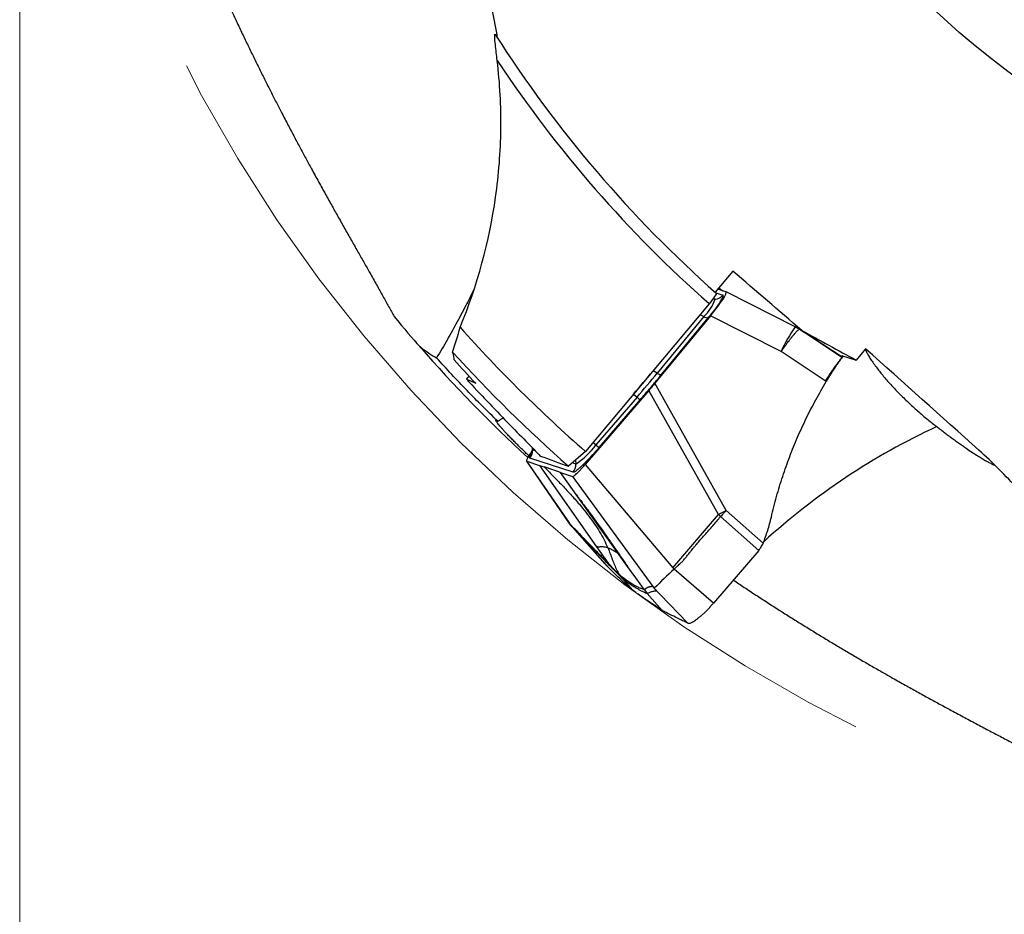
# Model space of a CAD drawing. Units: millimetres. Extents: x 5 to 292, y 5 to 205.
# Drawn here: x 193 to 206, y 149 to 160 of the extents above; entities that cross this region are included whole.
import ezdxf

# ---------------------------------------------------------------- set-up
doc = ezdxf.new("R2010")
doc.units = ezdxf.units.MM
doc.linetypes.add('CENTERX2', pattern=[20.32, 12.7, -2.54, 2.54, -2.54])
doc.styles.add('SLDTEXTSTYLE1', font='TXT', dxfattribs={"width": 0.75})
doc.dimstyles.new('SLDDIMSTYLE1', dxfattribs={"dimtxt": 3.5, "dimasz": 3, "dimexe": 0, "dimexo": 0.0625, "dimgap": 0.875, "dimtad": 1, "dimrnd": 1e-09, "dimzin": 12, "dimdsep": 46, "dimtxsty": 'SLDTEXTSTYLE1', "dimsah": 1, "dimcen": 0.09, "dimadec": 0, "dimazin": 0, "dimtfac": 1, "dimtofl": 0, "dimtmove": 0, "dimatfit": 3, "dimfxl": 1, "dimfrac": 2, "dimtolj": 1, "dimtzin": 12, "dimarcsym": 0})

# ---------------------------------------------------------------- blocks, each defined once
blk = doc.blocks.new('*D3')
at = {"color": 7, "linetype": 'Continuous', "lineweight": 0}
for p, q in [((192.97, 167.921), (192.97, 133.709)), ((232.97, 167.921), (232.97, 133.709)), ((192.97, 134.709), (232.97, 134.709))]:
    blk.add_line(p, q, dxfattribs=at)
for points in [[(192.97, 134.709), (195.97, 133.959), (195.97, 135.459)], [(232.97, 134.709), (229.97, 135.459), (229.97, 133.959)]]:
    blk.add_solid(points, dxfattribs=at)
at = {"color": 7, "linetype": 'Continuous', "lineweight": 0, "char_height": 3.5, "attachment_point": 1, "style": 'SLDTEXTSTYLE1'}
for s, insert in [('%%c', (207.304, 139.221)), ('40', (212.581, 139.221))]:
    blk.add_mtext(s, dxfattribs=dict(at, insert=insert))

msp = doc.modelspace()

# ---------------------------------------------------------------- linework, layer by layer
at = {"color": 7, "linetype": 'Continuous', "lineweight": 30}
for p, q in [((202.4376, 157.0559), (202.2025, 156.7772)), ((202.346, 156.7806), (202.236, 156.8168)), ((202.2531, 156.8371), (202.3012, 156.7954)), ((203.265, 156.3172), (202.3469, 156.7802)), ((202.1225, 156.6249), (200.4811, 154.6621)), ((202.1388, 156.4625), (201.4023, 155.5684)), ((202.0531, 156.4549), (201.4327, 155.7017)), ((201.4901, 155.6847), (202.1104, 156.4378)), ((203.0769, 155.9894), (202.1388, 156.4625)), ((203.3016, 156.2959), (203.265, 156.3172)), ((203.3391, 156.2743), (203.298, 156.2991)), ((203.8852, 155.9088), (203.3213, 156.2845)), ((203.3213, 156.2845), (203.3612, 156.2604)), ((203.365, 156.2586), (203.3387, 156.2745)), ((203.3421, 156.2735), (203.3535, 156.2698)), ((203.8893, 155.9131), (203.3612, 156.2604)), ((203.6774, 155.5897), (203.0769, 155.9894)), ((204.2005, 156.025), (204.0739, 155.8749)), ((201.5, 155.8805), (201.3778, 155.7321)), ((203.8802, 155.9387), (204.0739, 155.8749)), ((203.883, 155.9028), (203.8827, 155.9023)), ((203.8836, 155.9376), (203.9026, 155.9255)), ((201.4327, 155.7017), (201.3778, 155.7321)), ((202.3487, 153.8803), (201.4023, 155.5684)), ((201.3222, 155.4733), (200.4746, 154.4887)), ((201.118, 155.4237), (201.1657, 155.3847)), ((202.2465, 153.8247), (201.3222, 155.4733)), ((201.1657, 155.3847), (200.6188, 154.7494)), ((200.6623, 154.716), (201.2092, 155.3513)), ((199.7738, 154.7145), (199.7755, 154.6893)), ((200.4811, 154.6621), (200.2563, 154.4669)), ((199.699, 154.5348), (200.2626, 153.7151)), ((199.7019, 154.5326), (199.8692, 154.4775)), ((200.2684, 153.7088), (199.7019, 154.5326)), ((200.3158, 154.3866), (199.7426, 154.5755)), ((199.8692, 154.4775), (199.9308, 154.4572)), ((199.8692, 154.4775), (200.6268, 153.3993)), ((200.1496, 154.3851), (199.9308, 154.4572)), ((201.0399, 153.138), (200.1496, 154.3851)), ((200.1496, 154.3851), (200.3104, 154.3321)), ((200.4746, 154.4887), (201.6393, 153.1194)), ((200.3104, 154.3321), (201.3739, 152.8722)), ((202.2975, 153.8531), (202.3487, 153.8803)), ((202.3487, 153.8803), (202.8396, 153.444)), ((201.6393, 153.1194), (202.2465, 153.8247)), ((202.2754, 153.8001), (202.2465, 153.8247)), ((202.2754, 153.8001), (202.7821, 153.3496)), ((200.2617, 153.7172), (200.2995, 153.6682)), ((200.332, 153.6429), (200.2684, 153.7088)), ((200.3053, 153.6607), (200.2684, 153.7088)), ((200.3, 153.6692), (200.304, 153.6629)), ((200.3036, 153.6626), (200.5279, 153.4098)), ((200.738, 153.1729), (200.3054, 153.6607)), ((200.3053, 153.6607), (200.3678, 153.5961)), ((200.332, 153.6429), (200.3678, 153.5961)), ((200.7872, 153.1224), (200.3678, 153.5961)), ((200.6268, 153.3993), (200.7809, 153.18)), ((202.7821, 153.3496), (202.1814, 152.6518)), ((200.7377, 153.1736), (200.738, 153.1729)), ((200.7943, 153.1664), (200.7809, 153.18)), ((200.8593, 153.1007), (200.7943, 153.1664)), ((200.935, 153.0246), (200.8593, 153.1007)), ((201.0282, 153.1522), (201.0295, 153.1504)), ((201.0295, 153.1507), (201.0298, 153.1504)), ((201.1487, 152.9857), (201.0399, 153.138)), ((201.6393, 153.1194), (201.6583, 153.1014)), ((202.1814, 152.6518), (201.6583, 153.1015)), ((200.9657, 152.9842), (200.935, 153.0246)), ((200.9657, 152.9842), (201.1007, 152.8268)), ((201.2625, 152.8263), (201.1487, 152.9857)), ((201.2625, 152.8263), (201.2103, 152.8483)), ((201.2625, 152.8263), (201.302, 152.7767)), ((201.4043, 152.8359), (201.4211, 152.818)), ((201.4229, 152.8154), (201.4732, 152.7634)), ((201.501, 152.5537), (201.302, 152.7767))]:
    msp.add_line(p, q, dxfattribs=at)
at = {"color": 8, "linetype": 'Continuous', "lineweight": 30}
for p, q in [((202.2125, 156.7683), (202.3053, 156.7377)), ((202.2033, 156.6859), (202.1691, 156.6833)), ((202.1773, 156.6945), (202.2033, 156.6859)), ((202.0033, 156.4824), (202.0531, 156.4549)), ((203.3213, 156.2845), (203.3016, 156.2959)), ((203.3612, 156.2604), (203.4129, 156.2293)), ((200.6188, 154.7494), (200.5804, 154.7809)), ((199.7786, 154.6845), (199.7767, 154.7116)), ((199.8146, 154.6726), (199.7786, 154.6845)), ((200.3518, 154.4956), (200.3065, 154.5105)), ((200.3481, 154.5466), (200.3518, 154.4956)), ((200.2632, 153.7155), (200.2684, 153.7088)), ((201.0298, 153.1504), (201.04, 153.1381)), ((201.4732, 152.7634), (201.8391, 152.385))]:
    msp.add_line(p, q, dxfattribs=at)
at = {"color": 8, "linetype": 'Continuous', "lineweight": 30, "flags": 128}
msp.add_lwpolyline([(199.7755, 154.6893), (199.776, 154.687), (199.7786, 154.6845)], dxfattribs=at)
at = {"color": 7, "linetype": 'CENTERX2', "lineweight": 0}
msp.add_circle((212.9698, 168.9213), 20, dxfattribs=at)
at = {"color": 7, "linetype": 'Continuous', "lineweight": 30}
msp.add_circle((212.9698, 168.9213), 11.5, dxfattribs=at)
for centre, radius, start, end in [((212.9698, 168.9213), 16.23, 212.50995, 228.50426), ((212.9698, 168.9213), 16.3971, 213.58167, 228.58269), ((202.1918, 156.835), 0.1495, 274.40711, 319.40244), ((201.675, 156.865), 0.5578, 312.67883, 341.28123), ((202.1043, 156.5223), 0.0847, 232.76972, 274.11147), ((212.9698, 168.9213), 18.955, 221.69963, 228.78697), ((212.9698, 168.9213), 19.5275, 221.21321, 227.24658), ((212.9698, 168.9213), 19.25, 222.2323, 228.66649), ((187.0383, 167.5476), 18.5802, 319.26858, 320.5121), ((186.6905, 167.8491), 19.1022, 319.26858, 320.51204), ((201.484, 155.7692), 0.0847, 232.76651, 274.11468), ((201.4631, 155.7274), 0.4538, 229.04069, 235.9732), ((199.6281, 154.6737), 0.1509, 319.3651, 4.08279), ((199.762, 155.3834), 1.0658, 303.59619, 323.50254), ((200.9167, 155.0926), 0.4544, 229.0456, 235.96829), ((200.2013, 154.4849), 0.1509, 319.36087, 4.08348), ((203.8086, 151.0733), 3.164, 118.52774, 119.58555), ((206.8846, 147.4151), 7.7233, 132.58609, 135.30282)]:
    msp.add_arc(centre, radius, start, end, dxfattribs=at)
at = {"color": 8, "linetype": 'Continuous', "lineweight": 30}
for centre, radius, start, end in [((204.9086, 155.1562), 2.0123, 144.76165, 155.54004), ((208.9499, 146.7829), 9.0497, 114.87565, 132.40086)]:
    msp.add_arc(centre, radius, start, end, dxfattribs=at)
at = {"color": 7, "linetype": 'Continuous', "lineweight": 30}
for centre, major_axis, ratio, start_param, end_param in [((202.0087, 156.3908), (0.3393, 0.3887), 0.1023478, 4.9862326, 6.326362), ((213.0343, 168.8654), (14.5982, -12.6495), 0.9999902, 4.5929495, 4.6148525), ((198.3906, 155.2226), (1.0108, 1.1644), 0.0881402, 5.1383393, 5.1757041), ((206.2789, 174.7189), (16.7257, -14.4929), 0.9164995, 5.030887, 5.0369549), ((200.0392, 154.9224), (0.3393, 0.3887), 0.1023478, 2.3382373, 3.1847694), ((206.0618, 174.9071), (17.2685, -14.9633), 0.9164995, 5.0994841, 5.1171458)]:
    msp.add_ellipse(centre, major_axis=major_axis, ratio=ratio, start_param=start_param, end_param=end_param, dxfattribs=at)
for points, knots in [([(195.4834, 161.1816), (195.4878, 161.1714), (195.5145, 161.1095), (195.564, 160.9971), (195.632, 160.8438), (195.7008, 160.6915), (195.7699, 160.5404), (195.8417, 160.3857), (195.9159, 160.2281), (195.9923, 160.0682), (196.0681, 159.9118), (196.1437, 159.7577), (196.219, 159.6061), (196.2941, 159.4572), (196.3679, 159.3122), (196.445, 159.1626), (196.5251, 159.009), (196.6077, 158.8524), (196.6884, 158.7011), (196.767, 158.5551), (196.8508, 158.4009), (196.939, 158.2401), (197.0308, 158.0742), (197.1193, 157.9157), (197.2076, 157.7584), (197.2954, 157.6026), (197.3823, 157.4491), (197.4651, 157.3032), (197.5439, 157.1644), (197.6254, 157.0205), (197.7085, 156.8731), (197.7917, 156.7243), (197.8693, 156.5841), (197.9161, 156.4979), (197.9395, 156.4547)], [0, 0, 0, 0, 0.0040597, 0.0245502, 0.0450294, 0.0659187, 0.0868193, 0.1077101, 0.1310846, 0.1544824, 0.1778839, 0.2012634, 0.2253024, 0.2493586, 0.2734181, 0.2974612, 0.3260007, 0.3545656, 0.3831445, 0.4117195, 0.4402677, 0.476886, 0.5135268, 0.5501726, 0.5867979, 0.6277429, 0.6687125, 0.7096958, 0.7506759, 0.7916297, 0.8437092, 0.8958095, 0.9479143, 1, 1, 1, 1]), ([(199.3094, 159.8517), (199.3007, 159.9249), (199.292, 159.9963), (199.281, 160.0988), (199.2776, 160.1332), (199.2754, 160.1752), (199.2752, 160.1877), (199.2773, 160.2026), (199.2797, 160.2038), (199.2831, 160.1985)], [0, 0, 0, 0, 0.5, 0.5, 0.75, 0.75, 0.875, 0.875, 1, 1, 1, 1]), ([(198.8172, 156.3119), (199.0463, 156.8704), (199.2037, 157.4463), (199.3303, 158.3374), (199.354, 158.6407), (199.3615, 159.2466), (199.3456, 159.5492), (199.3094, 159.8517)], [0, 0, 0, 0, 0.5, 0.5, 0.75, 0.75, 1, 1, 1, 1]), ([(199.0019, 156.8162), (198.9953, 156.8031), (198.9775, 156.7673), (198.9459, 156.7047), (198.9006, 156.6159), (198.8449, 156.5087), (198.7802, 156.3873), (198.7144, 156.2672), (198.6477, 156.1489), (198.578, 156.0283), (198.5288, 155.9463), (198.5042, 155.9053)], [0, 0, 0, 0, 0.0519275, 0.1414285, 0.2308692, 0.368651, 0.5064484, 0.6289107, 0.7513766, 0.8756892, 1, 1, 1, 1]), ([(202.1104, 156.4378), (202.1215, 156.4514), (202.1434, 156.4782), (202.1738, 156.5167), (202.2016, 156.553), (202.2267, 156.587), (202.2492, 156.6187), (202.2686, 156.6476), (202.2848, 156.6734), (202.2971, 156.6951), (202.3054, 156.7124), (202.3095, 156.7254), (202.3099, 156.7343), (202.3069, 156.7366), (202.3053, 156.7377)], [0, 0, 0, 0, 0.0854802, 0.1686368, 0.2505388, 0.3323026, 0.4150541, 0.4998756, 0.5839464, 0.666212, 0.7478053, 0.8298854, 0.913592, 1, 1, 1, 1]), ([(202.2164, 156.7649), (202.2201, 156.7616), (202.2127, 156.7457), (202.1785, 156.6948), (202.1525, 156.6608), (202.1225, 156.6249)], [0, 0, 0, 0, 0.5, 0.5, 1, 1, 1, 1]), ([(203.0769, 155.9894), (203.0796, 155.9933), (203.0863, 156.0028), (203.0982, 156.0197), (203.1094, 156.0352), (203.1188, 156.048), (203.1254, 156.0569), (203.1324, 156.0663), (203.1398, 156.0762), (203.1476, 156.0865), (203.1557, 156.0973), (203.1677, 156.1131), (203.1843, 156.135), (203.1996, 156.1547), (203.2106, 156.1687), (203.2167, 156.1764), (203.223, 156.1842), (203.2293, 156.192), (203.2357, 156.1999), (203.2458, 156.2121), (203.2595, 156.2285), (203.2761, 156.2473), (203.2917, 156.2638), (203.3052, 156.2765), (203.3159, 156.2845), (203.3195, 156.2845), (203.3213, 156.2845)], [0, 0, 0, 0, 0.0223417, 0.05473028, 0.09760048, 0.11448503, 0.13263459, 0.15207142, 0.17281378, 0.19488088, 0.21829284, 0.24306494, 0.30010439, 0.36868219, 0.38858307, 0.40928754, 0.43079796, 0.45310937, 0.47621856, 0.50011862, 0.56660787, 0.64062638, 0.72175368, 0.80933585, 0.902468, 1, 1, 1, 1]), ([(204.1955, 156.0191), (204.2006, 156.0075), (204.2108, 155.9841), (204.2348, 155.9404), (204.2653, 155.8905), (204.3038, 155.8334), (204.3468, 155.7745), (204.3921, 155.7162), (204.4384, 155.6597), (204.4906, 155.5989), (204.5443, 155.5392), (204.5977, 155.4823), (204.6496, 155.4288), (204.7054, 155.3732), (204.7644, 155.3165), (204.8259, 155.2594), (204.89, 155.2018), (204.957, 155.1438), (205.0224, 155.0891), (205.0847, 155.0386), (205.1236, 155.0083), (205.1432, 154.993)], [0, 0, 0, 0, 0.0703713, 0.1423224, 0.2142652, 0.2877627, 0.3612452, 0.4158653, 0.4704778, 0.5264396, 0.5823898, 0.6246666, 0.6669384, 0.7103282, 0.7537123, 0.7960664, 0.8384163, 0.8824031, 0.9263885, 0.9630612, 1, 1, 1, 1]), ([(199.3176, 155.0646), (199.1812, 155.1952), (199.0444, 155.3315), (198.7726, 155.6126), (198.637, 155.7579), (198.5042, 155.9053)], [0, 0, 0, 0, 0.5, 0.5, 1, 1, 1, 1]), ([(203.8653, 155.8858), (203.8646, 155.8849), (203.8631, 155.8831), (203.8541, 155.8715), (203.8402, 155.8533), (203.823, 155.8304), (203.8048, 155.8058), (203.7803, 155.7723), (203.747, 155.7255), (203.7048, 155.6641), (203.6767, 155.6191), (203.6625, 155.5965)], [0, 0, 0, 0, 0.074927, 0.1591933, 0.2529023, 0.3492156, 0.4279492, 0.5067162, 0.6680868, 0.8329856, 1, 1, 1, 1]), ([(203.6774, 155.5897), (203.6867, 155.605), (203.7052, 155.6355), (203.7322, 155.6788), (203.7582, 155.7199), (203.7826, 155.7581), (203.8051, 155.793), (203.8254, 155.824), (203.8432, 155.8505), (203.8583, 155.8724), (203.8719, 155.8912), (203.8823, 155.905), (203.8841, 155.9074), (203.8851, 155.9086)], [0, 0, 0, 0, 0.0848945, 0.1700534, 0.2549483, 0.3410214, 0.4273679, 0.5134408, 0.5995224, 0.6858779, 0.7719593, 0.8883362, 1, 1, 1, 1]), ([(203.8491, 155.859), (203.8499, 155.86), (203.8566, 155.8681), (203.8626, 155.8753), (203.8679, 155.8817)], [0, 0, 0, 0, 0.1138198, 1, 1, 1, 1]), ([(203.8679, 155.8817), (203.873, 155.8881), (203.883, 155.9005), (203.8945, 155.915), (203.8999, 155.922), (203.9026, 155.9255)], [0, 0, 0, 0, 0.3418715, 0.6709306, 1, 1, 1, 1]), ([(203.8893, 155.9131), (203.8888, 155.9126), (203.8875, 155.9113), (203.886, 155.9098), (203.8851, 155.9089)], [0, 0, 0, 0, 0.3892733, 1, 1, 1, 1]), ([(203.9026, 155.9255), (203.902, 155.9252), (203.9008, 155.9245), (203.8962, 155.9202), (203.8916, 155.9155), (203.8893, 155.9131)], [0, 0, 0, 0, 0.3547777, 0.677385, 1, 1, 1, 1]), ([(201.2092, 155.3513), (201.241, 155.3884), (201.3046, 155.4626), (201.3985, 155.5741), (201.4595, 155.6478), (201.4901, 155.6847)], [0, 0, 0, 0, 0.3335837, 0.6664144, 1, 1, 1, 1]), ([(198.9017, 155.6225), (199.086, 155.4221), (199.2687, 155.2306), (199.5303, 154.962), (199.6137, 154.8774), (199.7642, 154.7244), (199.8326, 154.6549), (199.8815, 154.6029)], [0, 0, 0, 0, 0.5, 0.5, 0.75, 0.75, 1, 1, 1, 1]), ([(201.4023, 155.5684), (201.3889, 155.5528), (201.3622, 155.5217), (201.3355, 155.4894), (201.3222, 155.4733)], [0, 0, 0, 0, 0.5000037, 1, 1, 1, 1]), ([(202.9483, 153.7925), (202.9708, 153.8837), (203.0156, 154.0655), (203.0976, 154.3331), (203.1903, 154.5956), (203.2945, 154.8526), (203.4103, 155.1041), (203.5368, 155.3506), (203.6305, 155.51), (203.6774, 155.5897)], [0, 0, 0, 0, 0.14474609, 0.28840879, 0.43125692, 0.57356348, 0.71560435, 0.85765726, 1, 1, 1, 1]), ([(199.7277, 154.6063), (199.713, 154.6203), (199.6797, 154.6522), (199.6306, 154.7002), (199.5805, 154.7498), (199.5337, 154.7971), (199.4905, 154.8414), (199.451, 154.8828), (199.4155, 154.9207), (199.3842, 154.9551), (199.3572, 154.9856), (199.3346, 155.012), (199.3167, 155.0341), (199.3034, 155.0519), (199.2949, 155.065), (199.2911, 155.0735), (199.2921, 155.0773), (199.298, 155.0764), (199.3069, 155.0717), (199.3147, 155.0665), (199.3176, 155.0646)], [0, 0, 0, 0, 0.0460271, 0.1040208, 0.1624163, 0.2200114, 0.2780061, 0.3352805, 0.3929525, 0.4500563, 0.5075567, 0.5646608, 0.622161, 0.6792648, 0.736762, 0.7938651, 0.8513562, 0.9084585, 0.9659423, 1, 1, 1, 1]), ([(199.3176, 155.0646), (199.3315, 155.0741), (199.3554, 155.0904), (199.3798, 155.1015), (199.39, 155.1062)], [0, 0, 0, 0, 0.5791417, 1, 1, 1, 1]), ([(205.1432, 154.993), (205.1586, 154.9811), (205.1895, 154.9573), (205.2352, 154.9226), (205.2802, 154.8887), (205.3288, 154.8526), (205.3802, 154.815), (205.434, 154.7763), (205.4856, 154.7399), (205.5442, 154.6993), (205.6075, 154.6568), (205.6738, 154.6139), (205.7345, 154.5763), (205.7895, 154.544), (205.8385, 154.517), (205.8815, 154.4949), (205.9058, 154.484), (205.9176, 154.4787)], [0, 0, 0, 0, 0.0408934, 0.0817894, 0.1235116, 0.1652371, 0.2197542, 0.2742795, 0.3300218, 0.3857707, 0.4730689, 0.5603932, 0.650074, 0.7397703, 0.8281116, 0.9165381, 1, 1, 1, 1]), ([(199.7752, 154.6903), (199.7754, 154.6878), (199.7761, 154.6808), (199.7755, 154.6705), (199.7743, 154.6601), (199.7726, 154.6522), (199.771, 154.6464), (199.7699, 154.6432), (199.7694, 154.642), (199.7695, 154.6423), (199.7695, 154.6423)], [0, 0, 0, 0, 0.0798816, 0.2318175, 0.3768134, 0.520199, 0.6663535, 0.8215662, 0.9908885, 1, 1, 1, 1]), ([(200.6623, 154.716), (200.6494, 154.7012), (200.624, 154.6718), (200.5859, 154.6293), (200.5542, 154.5949), (200.5287, 154.5679), (200.5089, 154.5473), (200.4868, 154.5246), (200.4626, 154.5003), (200.4343, 154.473), (200.4059, 154.4467), (200.3788, 154.4231), (200.3561, 154.4052), (200.338, 154.3931), (200.324, 154.3863), (200.3185, 154.3865), (200.3158, 154.3866)], [0, 0, 0, 0, 0.0820367, 0.1616359, 0.2400338, 0.284504, 0.3282512, 0.3714652, 0.4357084, 0.4998894, 0.5853005, 0.6680018, 0.7493792, 0.8308862, 0.9139708, 1, 1, 1, 1]), ([(199.9308, 154.4572), (199.9778, 154.4106), (200.0699, 154.3192), (200.2026, 154.182), (200.3266, 154.0472), (200.4337, 153.9224), (200.5246, 153.8074), (200.6007, 153.7021), (200.6687, 153.5969), (200.7287, 153.4917), (200.7615, 153.4198), (200.7776, 153.3844)], [0, 0, 0, 0, 0.1436534, 0.2818883, 0.4146129, 0.541816, 0.6396697, 0.7341693, 0.8255127, 0.913989, 1, 1, 1, 1]), ([(200.3104, 154.3321), (200.3126, 154.332), (200.3168, 154.3319), (200.3284, 154.3384), (200.3438, 154.3503), (200.3634, 154.3682), (200.3867, 154.3913), (200.4134, 154.4195), (200.4432, 154.4525), (200.4637, 154.4762), (200.4746, 154.4887)], [0, 0, 0, 0, 0.1414669, 0.2683719, 0.3850531, 0.4970428, 0.6105592, 0.72897, 0.8574247, 1, 1, 1, 1]), ([(200.2754, 154.1998), (200.2754, 154.1997), (200.2753, 154.1995), (200.2787, 154.1948), (200.2842, 154.1876), (200.2921, 154.1773), (200.3016, 154.1648), (200.3122, 154.1508), (200.3238, 154.1353), (200.3365, 154.1184), (200.3517, 154.098), (200.3702, 154.0734), (200.393, 154.0431), (200.4224, 154.0041), (200.4606, 153.9532), (200.5087, 153.8884), (200.5639, 153.8131), (200.6262, 153.7274), (200.6948, 153.6316), (200.7696, 153.5259), (200.8503, 153.4101), (200.9377, 153.2837), (200.9982, 153.1959), (201.0296, 153.1502)], [0, 0, 0, 0, 0.0236189, 0.0466319, 0.0689007, 0.0907876, 0.1120535, 0.132072, 0.1511095, 0.1694831, 0.1875475, 0.2117787, 0.2371717, 0.2666621, 0.3139781, 0.3700876, 0.4349607, 0.5085617, 0.5908775, 0.680243, 0.7781278, 0.8846573, 1, 1, 1, 1]), ([(202.3487, 153.8803), (202.3436, 153.8748), (202.3336, 153.864), (202.3196, 153.849), (202.3066, 153.8347), (202.2932, 153.818), (202.282, 153.8068), (202.2754, 153.8001)], [0, 0, 0, 0, 0.2097884, 0.4111723, 0.5686927, 0.741783, 1, 1, 1, 1]), ([(201.6583, 153.1014), (201.6693, 153.1129), (201.6943, 153.1389), (201.7315, 153.1693), (201.7661, 153.2029), (201.7962, 153.2363), (201.8286, 153.2754), (201.8584, 153.3134), (201.885, 153.3471), (201.9087, 153.3761), (201.9325, 153.4045), (201.9564, 153.4326), (201.9795, 153.4593), (202.0153, 153.5001), (202.0616, 153.5523), (202.118, 153.6168), (202.1704, 153.6777), (202.2228, 153.7386), (202.2579, 153.7796), (202.2754, 153.8001)], [0, 0, 0, 0, 0.05107394, 0.11590795, 0.15406293, 0.20618076, 0.26025185, 0.31743477, 0.36147814, 0.3982256, 0.43784532, 0.48063947, 0.51691832, 0.55128251, 0.65506135, 0.74146818, 0.82665586, 0.91339259, 1, 1, 1, 1]), ([(202.8396, 153.444), (202.8608, 153.501), (202.9035, 153.6151), (202.9334, 153.7333), (202.9483, 153.7925)], [0, 0, 0, 0, 0.499352, 1, 1, 1, 1]), ([(200.7809, 153.18), (200.769, 153.1921), (200.7446, 153.217), (200.7066, 153.2559), (200.6617, 153.3019), (200.6207, 153.3441), (200.5919, 153.3738), (200.5808, 153.3852), (200.5773, 153.3888), (200.5738, 153.3924), (200.5703, 153.396), (200.5668, 153.3997), (200.5593, 153.4074), (200.5465, 153.4207), (200.5271, 153.4407), (200.5039, 153.4647), (200.4769, 153.4927), (200.4461, 153.5246), (200.4114, 153.5605), (200.373, 153.6004), (200.3461, 153.6283), (200.332, 153.6429)], [0, 0, 0, 0, 0.0817456, 0.1679591, 0.2586417, 0.3851872, 0.4433352, 0.4510614, 0.4588138, 0.4665918, 0.4743955, 0.4822254, 0.490081, 0.5245363, 0.5673588, 0.6185479, 0.6781042, 0.7460276, 0.8223178, 0.9069754, 1, 1, 1, 1]), ([(200.3678, 153.5961), (200.4087, 153.5537), (200.4905, 153.469), (200.6128, 153.3426), (200.7334, 153.2186), (200.8519, 153.0979), (200.9278, 153.0221), (200.9657, 152.9842)], [0, 0, 0, 0, 0.1998377, 0.3997385, 0.5997151, 0.7997975, 1, 1, 1, 1]), ([(200.7776, 153.3844), (200.7711, 153.3863), (200.7581, 153.39), (200.7369, 153.3939), (200.7143, 153.3961), (200.69, 153.3962), (200.665, 153.3949), (200.642, 153.3945), (200.6321, 153.3979), (200.6272, 153.3996)], [0, 0, 0, 0, 0.14256869, 0.28524683, 0.42809336, 0.57120131, 0.71443244, 0.85731223, 1, 1, 1, 1]), ([(200.7776, 153.3844), (200.7881, 153.3587), (200.8089, 153.3079), (200.8366, 153.2317), (200.8651, 153.1581), (200.8959, 153.0878), (200.9221, 153.0455), (200.935, 153.0246)], [0, 0, 0, 0, 0.2081596, 0.4125433, 0.6125375, 0.807955, 1, 1, 1, 1]), ([(202.8396, 153.444), (202.8288, 153.4266), (202.8097, 153.3955), (202.7905, 153.3636), (202.7821, 153.3496)], [0, 0, 0, 0, 0.55994978, 1, 1, 1, 1]), ([(200.7872, 153.1224), (200.7808, 153.1289), (200.7643, 153.1457), (200.7479, 153.1626), (200.7379, 153.1729)], [0, 0, 0, 0, 0.3886244, 1, 1, 1, 1]), ([(201.1007, 152.8268), (201.0626, 152.8607), (200.99, 152.9253), (200.8856, 153.024), (200.82, 153.0896), (200.7872, 153.1224)], [0, 0, 0, 0, 0.3548961, 0.6774441, 1, 1, 1, 1]), ([(200.935, 153.0246), (200.9563, 153.0083), (200.999, 152.9755), (201.0572, 152.9351), (201.112, 152.9003), (201.1633, 152.8709), (201.1945, 152.8559), (201.2103, 152.8483)], [0, 0, 0, 0, 0.1947008, 0.3919749, 0.5918999, 0.7945438, 1, 1, 1, 1]), ([(200.9657, 152.9842), (200.9837, 152.9703), (201.0191, 152.9429), (201.0672, 152.9084), (201.111, 152.8788), (201.1508, 152.8538), (201.1868, 152.8327), (201.2195, 152.8149), (201.2493, 152.8), (201.2766, 152.7873), (201.2937, 152.7802), (201.302, 152.7767)], [0, 0, 0, 0, 0.1303985, 0.2561717, 0.3773206, 0.4938378, 0.6057111, 0.7110521, 0.8118849, 0.9081986, 1, 1, 1, 1]), ([(202.4436, 152.9564), (202.4921, 152.924), (202.5923, 152.8571), (202.7435, 152.7577), (202.8981, 152.6573), (203.0525, 152.5584), (203.2062, 152.4611), (203.3613, 152.3643), (203.5173, 152.2681), (203.6737, 152.1729), (203.8271, 152.0806), (203.9787, 151.9906), (204.1281, 151.9029), (204.2753, 151.8175), (204.4189, 151.735), (204.5693, 151.6496), (204.7254, 151.5618), (204.8863, 151.4723), (205.0419, 151.3867), (205.1922, 151.3048), (205.3509, 151.219), (205.5164, 151.1302), (205.687, 151.0394), (205.8497, 150.9533), (206.0087, 150.8696), (206.1635, 150.7883), (206.3138, 150.7093), (206.4564, 150.6344), (206.5919, 150.5629), (206.7207, 150.4945), (206.8426, 150.4292), (206.9582, 150.3668), (207.0297, 150.3274), (207.0654, 150.3078)], [0, 0, 0, 0, 0.0212831, 0.0440111, 0.0667247, 0.08997, 0.1132302, 0.136478, 0.1612882, 0.1861231, 0.2109624, 0.2357784, 0.2612837, 0.286807, 0.3123334, 0.3378432, 0.3690614, 0.4003073, 0.4315686, 0.4628262, 0.4940542, 0.5340969, 0.5741633, 0.6142352, 0.6542855, 0.6972577, 0.7402473, 0.7832406, 0.826218, 0.8696565, 0.9131065, 0.9565585, 1, 1, 1, 1]), ([(201.501, 152.5537), (201.4542, 152.5835), (201.3624, 152.642), (201.229, 152.7331), (201.1434, 152.7955), (201.1007, 152.8268)], [0, 0, 0, 0, 0.3420833, 0.67103653, 1, 1, 1, 1]), ([(201.3739, 152.8722), (201.3731, 152.872), (201.371, 152.8715), (201.3674, 152.8708), (201.363, 152.87), (201.3581, 152.8692), (201.3529, 152.8683), (201.3475, 152.8674), (201.342, 152.8666), (201.3354, 152.8655), (201.3282, 152.8642), (201.3221, 152.8628), (201.3184, 152.8618), (201.3166, 152.8613), (201.315, 152.8608), (201.3134, 152.8603), (201.3119, 152.8598), (201.3094, 152.8589), (201.3059, 152.8574), (201.3012, 152.8549), (201.296, 152.8518), (201.2902, 152.848), (201.284, 152.8435), (201.2773, 152.8384), (201.27, 152.8326), (201.2651, 152.8284), (201.2625, 152.8263)], [0, 0, 0, 0, 0.02126314, 0.04937812, 0.08434495, 0.12616365, 0.16382805, 0.20572245, 0.25184688, 0.28966181, 0.35927503, 0.42154822, 0.43664504, 0.45123848, 0.46532846, 0.47891515, 0.49199844, 0.50457848, 0.54278426, 0.58776646, 0.63952609, 0.69806353, 0.76337949, 0.83547396, 0.91434744, 1, 1, 1, 1]), ([(201.302, 152.7767), (201.3138, 152.7832), (201.3373, 152.7962), (201.3771, 152.8095), (201.4075, 152.8133), (201.4227, 152.8152)], [0, 0, 0, 0, 0.33340803, 0.66673401, 1, 1, 1, 1]), ([(201.3946, 152.8473), (201.393, 152.8491), (201.3908, 152.8516), (201.3874, 152.8556), (201.3819, 152.8623), (201.3774, 152.8679), (201.374, 152.8722)], [0, 0, 0, 0, 0.2416024, 0.3263935, 0.4918469, 1, 1, 1, 1]), ([(201.3946, 152.8473), (201.3989, 152.842), (201.4056, 152.8337), (201.4152, 152.8234), (201.4205, 152.8179), (201.4229, 152.8154)], [0, 0, 0, 0, 0.4977658, 0.7657656, 1, 1, 1, 1]), ([(201.8391, 152.385), (201.7935, 152.4065), (201.7134, 152.4442), (201.6009, 152.5008), (201.5343, 152.5361), (201.501, 152.5537)], [0, 0, 0, 0, 0.39795412, 0.69897472, 1, 1, 1, 1]), ([(201.8391, 152.385), (201.8431, 152.3839), (201.8511, 152.3816), (201.8685, 152.385), (201.8896, 152.3932), (201.9144, 152.4066), (201.9426, 152.425), (201.9735, 152.448), (202.0066, 152.475), (202.0411, 152.5057), (202.0765, 152.5392), (202.1119, 152.5751), (202.1472, 152.6126), (202.17, 152.6387), (202.1814, 152.6518)], [0, 0, 0, 0, 0.0846218, 0.1681496, 0.2522124, 0.3366403, 0.4211443, 0.5058899, 0.5903133, 0.6738502, 0.7566628, 0.8384282, 0.918976, 1, 1, 1, 1])]:
    msp.add_open_spline(points, degree=3, knots=knots, dxfattribs=at)
for points in [[(199.3143, 160.1497), (199.2748, 160.393), (199.2226, 160.633), (199.1577, 160.8696)], [(203.3535, 156.2698), (203.0482, 156.5317), (202.7429, 156.7938), (202.4376, 157.0559)], [(197.9395, 156.4547), (198.0729, 156.294), (198.1857, 156.1629), (198.28, 156.0553)], [(198.7166, 155.9826), (198.754, 156.0894), (198.7876, 156.1991), (198.8172, 156.3119)], [(203.3535, 156.2698), (203.5936, 156.1381), (203.8337, 156.0065), (204.0739, 155.8749)], [(198.28, 156.0553), (198.3669, 155.9905), (198.4416, 155.9409), (198.5042, 155.9053)], [(198.7356, 155.8785), (198.7393, 155.9022), (198.7334, 155.9363), (198.7166, 155.9826)], [(205.7033, 154.6804), (205.2033, 155.1295), (204.7024, 155.5776), (204.2005, 156.025)], [(206.2244, 154.1594), (206.0597, 154.3427), (205.886, 154.5164), (205.7033, 154.6804)]]:
    msp.add_open_spline(points, degree=3, dxfattribs=at)
at = {"color": 8, "linetype": 'Continuous', "lineweight": 30}
for points, knots in [([(199.7426, 154.5755), (199.7411, 154.5766), (199.738, 154.5789), (199.7384, 154.5878), (199.7425, 154.6008), (199.7509, 154.6182), (199.7611, 154.6365), (199.7699, 154.6504), (199.7733, 154.6556)], [0, 0, 0, 0, 0.1853382, 0.3648807, 0.5409365, 0.7159464, 0.8923995, 1, 1, 1, 1]), ([(200.7776, 153.3844), (200.7948, 153.3777), (200.829, 153.3645), (200.8718, 153.3383), (200.9011, 153.3205), (200.916, 153.3136), (200.9174, 153.3129)], [0, 0, 0, 0, 0.32329991, 0.64572301, 0.96629054, 1, 1, 1, 1])]:
    msp.add_open_spline(points, degree=3, knots=knots, dxfattribs=at)

# ---------------------------------------------------------------- dimensions: what is measured, and where the dimension line sits
at = {"color": 7, "linetype": 'Continuous', "lineweight": 0}
dim = msp.add_linear_dim(base=(232.9698, 134.7089), p1=(192.9698, 168.9213), p2=(232.9698, 168.9213), text='%%c<>', dimstyle='SLDDIMSTYLE1', dxfattribs=at)
dim.commit()
dim.dimension.update_dxf_attribs({"geometry": '*D3', "text_midpoint": (212.5285, 134.7089), "dimtype": 160})

doc.saveas('drawing.dxf')
